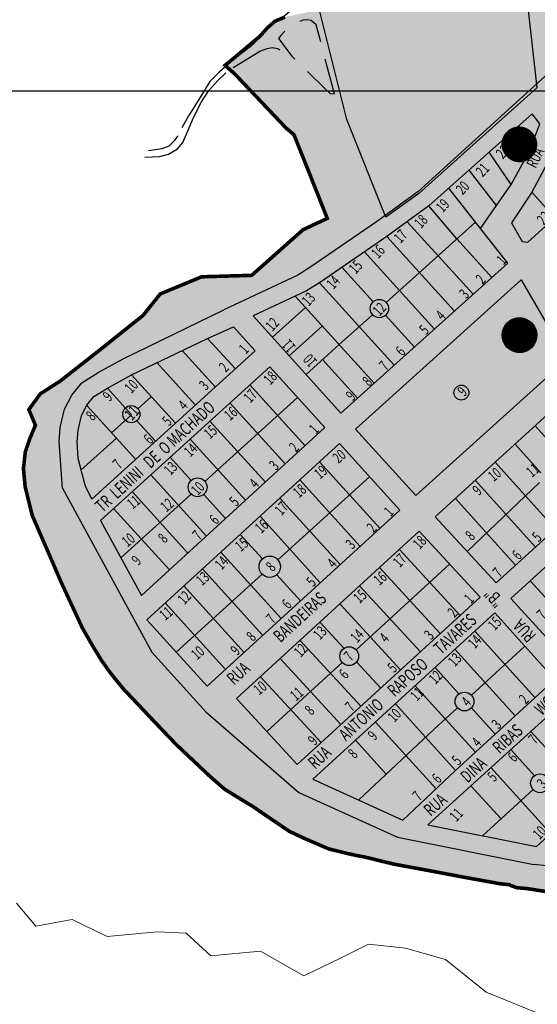
# Model space of a CAD drawing. Extents: x 523324 to 534038, y 7304621 to 7314322.
# Drawn here: x 527918 to 528207, y 7309212 to 7309761 of the extents above; entities that cross this region are included whole.
import ezdxf

# ---------------------------------------------------------------- set-up
doc = ezdxf.new("R2010")
doc.units = 0
doc.header["$LTSCALE"] = 10
doc.header["$MEASUREMENT"] = 0
for name, pattern in [('HIDDEN', [0.375, 0.25, -0.125]), ('TRACO_15', [3, 2, -1]), ('TRACO_22', [7.5, 7, -0.5])]:
    doc.linetypes.add(name, pattern=pattern)
for name, color, linetype in [('B_J_BANDEIRANTES', 90, 'CONTINUOUS'), ('ESCOLA_RA_800M', 20, 'CONTINUOUS'), ('ESCOLAMÉDIO', 222, 'CONTINUOUS'), ('LIMITE_ZONA_DE_RUIDO2', 147, 'HIDDEN'), ('LOTES_ATUALIZADO', 251, 'CONTINUOUS'), ('N_LOTE', 2, 'CONTINUOUS'), ('N_QUADRA', 7, 'CONTINUOUS'), ('NOMENCLATURA_RUA', 2, 'CONTINUOUS'), ('QUADRA', 251, 'CONTINUOUS'), ('quadrantes', 10, 'CONTINUOUS'), ('VIA_CONSTR', 1, 'CONTINUOUS'), ('VIA_N_PAV_S_MFIO', 1, 'CONTINUOUS')]:
    doc.layers.add(name, color=color, linetype=linetype)
doc.layers.add('LINHA MRP 32', color=7, linetype='CONTINUOUS', true_color=0xe5ccfa)
doc.layers.add('POSTOSAUDE10', color=7, linetype='CONTINUOUS', true_color=0xdac890)
doc.layers.add('LINHA_PER_URBANO', color=50, linetype='CONTINUOUS', lineweight=0)
doc.styles.add('LDUP', font='simplex.shx', dxfattribs={"width": 0.5, "height": 8})

msp = doc.modelspace()

# ---------------------------------------------------------------- hatches: boundary and pattern name
at = {"layer": 'ESCOLA_RA_800M'}
h = msp.add_hatch(dxfattribs=at)
h.set_pattern_fill('ANSI31', color=256, style=0)
h.set_pattern_definition([(45, (-2e-10, 0), (-0.0883883476483, 0.0883883476483), [])])
h.paths.add_polyline_path([(528206.59, 7309584.89, 1), (528187.19, 7309584.89, 1)])
at = {"layer": 'ESCOLAMÉDIO'}
h = msp.add_hatch(dxfattribs=at)
h.set_pattern_fill('ANSI31', color=256, style=0)
h.set_pattern_definition([(45, (-2e-10, 5e-10), (-0.0883883476483, 0.0883883476483), [])])
h.paths.add_polyline_path([(528206.59, 7309584.89, 1), (528187.19, 7309584.89, 1)])
at = {"layer": 'LINHA MRP 32'}
h = msp.add_hatch(color=256, dxfattribs=at)
h.set_gradient(color1=(229, 204, 250), color2=(236, 218, 251), centered=1, one_color=1, tint=0.92)
h.paths.add_polyline_path([(528377.21, 7309282.41), (528429.72, 7309319.92), (528468.65, 7309354.75), (528537.65, 7309416.26), (528593.71, 7309465.23), (528625.23, 7309497.65), (528618.01, 7309509.26), (528613.53, 7309516.24), (528604.79, 7309532.93), (528598.17, 7309549.81), (528591.16, 7309567.91), (528584.82, 7309586.27), (528580.18, 7309606.71), (528577.31, 7309622.28), (528575.43, 7309635.66), (528573.95, 7309649.95), (528573.84, 7309656.03), (528573.62, 7309668.03), (528573.57, 7309670.56), (528573.7, 7309689.4), (528575.17, 7309703.13), (528577.66, 7309719.38), (528581.68, 7309736.36), (528585.28, 7309752.87), (528590.64, 7309769.9), (528596.88, 7309785.45), (528607.78, 7309809.52), (528622.08, 7309834.37), (528622.79, 7309835.61), (528626.78, 7309842.55), (528627.17, 7309843.23), (528629.27, 7309846.87), (528649.86, 7309881.18), (528663.71, 7309902.34), (528674.25, 7309918.46), (528680.04, 7309927.26), (528686.68, 7309937.67), (528697.19, 7309954.17), (528697.44, 7309954.54), (528701.5, 7309960.92), (528705.59, 7309967.32), (528715.28, 7309981.54), (528724.41, 7309992.53), (528732.16, 7310001.98), (528741.42, 7310016), (528754.45, 7310034.53), (528758.96, 7310040.99), (528763.2, 7310048.86), (528767.27, 7310055.76), (528773.95, 7310067.51), (528781.62, 7310080.87), (528791.3, 7310099.1), (528799.28, 7310114.67), (528810.27, 7310106.76), (528813.38, 7310114.22), (528820.54, 7310122.92), (528826.76, 7310134.42), (528831.42, 7310158.36), (528835.15, 7310176.07), (528836.4, 7310203.73), (528839.51, 7310224.87), (528837.95, 7310257.19), (528786.02, 7310237.61), (528757.72, 7310229.22), (528738.44, 7310218.96), (528711.38, 7310211.19), (528694.9, 7310204.67), (528674.06, 7310198.45), (528648.47, 7310191.24), (528606.17, 7310174.14), (528574.14, 7310160.15), (528551.44, 7310153.32), (528519.52, 7310148.87), (528494.33, 7310148.56), (528456.08, 7310144.83), (528416.58, 7310140.48), (528390.15, 7310132.09), (528351.59, 7310135.2), (528309.01, 7310136.62), (528270.81, 7310131.06), (528223.86, 7310132.65), (528200.78, 7310141.4), (528184.07, 7310136.62), (528155.42, 7310119.13), (528088.37, 7310116.86), (528021.46, 7310103.49), (527989.34, 7310071.39), (527941.17, 7310068.72), (527885.03, 7310039.06), (528010.75, 7309929.63), (528073.69, 7309877.01), (528105.77, 7309851.19), (528120.02, 7309830.71), (528128.93, 7309812.01), (528130.77, 7309776.59), (528111.08, 7309771.81), (528066.26, 7309762.1), (528060.71, 7309759.8), (528056.26, 7309755.88), (528054.13, 7309753.47), (528052.36, 7309751.47), (528035.99, 7309737.7), (528032.87, 7309735.2), (528038.22, 7309730.45), (528066.86, 7309700.27), (528071.24, 7309696.56), (528078.94, 7309677.33), (528089.82, 7309649.93), (528076.36, 7309643.65), (528047.71, 7309618.2), (528019.86, 7309617.4), (527996.78, 7309607.86), (527987.23, 7309595.93), (527963.36, 7309576.84), (527941.08, 7309559.34), (527929.93, 7309552.18), (527923.57, 7309543.43), (527927.23, 7309534.7), (527924.16, 7309527.36), (527921.58, 7309519.76), (527920.56, 7309510.44), (527921.55, 7309500.27), (527925.45, 7309484.46), (527932.83, 7309467.49), (527941.89, 7309446.54), (527953.28, 7309421.98), (527957.79, 7309414.09), (527958.87, 7309412.2), (527963.97, 7309403.79), (527966.93, 7309399.63), (527968.97, 7309396.77), (527976.06, 7309388.02), (527993.79, 7309369.25), (527997.78, 7309365.08), (528005.8, 7309356.69), (528024.2, 7309339.34), (528032.58, 7309331.98), (528042.35, 7309325.94), (528048.02, 7309322.56), (528053.93, 7309318.48), (528065.28, 7309310.78), (528068.74, 7309308.44), (528077.2, 7309304.46), (528090.63, 7309298.69), (528101.03, 7309296.12), (528106.09, 7309295.01), (528110.44, 7309294.21), (528113.96, 7309293.38), (528120.46, 7309291.75), (528127.75, 7309290.03), (528145.98, 7309286.69), (528168.41, 7309282.46), (528186.17, 7309279.26), (528191.32, 7309278.74), (528191.83, 7309278.38), (528195.49, 7309277.05), (528201.01, 7309276.6), (528216.52, 7309274.14), (528230.59, 7309270.96), (528246.68, 7309270.81), (528259.39, 7309271.71), (528276.24, 7309274.2), (528288.44, 7309277.37), (528304.55, 7309286.74), (528318.48, 7309296.95), (528327.47, 7309305.19), (528334.32, 7309306.3), (528338.75, 7309306.07), (528342.01, 7309305.13), (528346.98, 7309301.58), (528356.2, 7309295.39), (528361.28, 7309292.78)])
at = {"layer": 'POSTOSAUDE10'}
h = msp.add_hatch(dxfattribs=at)
h.set_pattern_fill('ANSI31', color=256, style=0)
h.set_pattern_definition([(45, (-2291.1648, -4148.42616), (-0.0883883476483, 0.0883883476483), [])])
edge = h.paths.add_edge_path()
edge.add_arc((528196.83, 7309691.17), 9.7, 0, 360)

# ---------------------------------------------------------------- linework, layer by layer
at = {"layer": 'B_J_BANDEIRANTES', "linetype": 'Continuous', "const_width": 2, "flags": 128}
msp.add_lwpolyline([(528066.26, 7309762.1), (528060.71, 7309759.8), (528056.26, 7309755.88), (528054.13, 7309753.47), (528052.36, 7309751.47), (528035.99, 7309737.7), (528032.87, 7309735.2), (528038.22, 7309730.45), (528066.86, 7309700.27), (528071.24, 7309696.56), (528078.94, 7309677.33), (528089.82, 7309649.93), (528076.36, 7309643.65), (528076.36, 7309643.65), (528076.36, 7309643.65), (528047.71, 7309618.2), (528019.86, 7309617.4), (527996.78, 7309607.86), (527987.23, 7309595.93), (527963.36, 7309576.84), (527941.08, 7309559.34), (527929.93, 7309552.18), (527923.57, 7309543.43), (527927.23, 7309534.7), (527924.16, 7309527.36), (527921.58, 7309519.76), (527920.56, 7309510.44), (527921.55, 7309500.27), (527925.45, 7309484.46), (527932.83, 7309467.49), (527941.89, 7309446.54), (527953.28, 7309421.98), (527957.79, 7309414.09), (527958.87, 7309412.2), (527963.97, 7309403.79), (527966.93, 7309399.63), (527968.97, 7309396.77), (527976.06, 7309388.02), (527993.79, 7309369.25), (527997.78, 7309365.08), (528005.8, 7309356.69), (528024.2, 7309339.34), (528032.58, 7309331.98), (528042.35, 7309325.94), (528048.02, 7309322.56), (528053.93, 7309318.48), (528065.28, 7309310.78), (528068.74, 7309308.44), (528077.2, 7309304.46), (528090.63, 7309298.69), (528101.03, 7309296.12), (528106.09, 7309295.01), (528110.44, 7309294.21), (528113.96, 7309293.38), (528120.46, 7309291.75), (528127.75, 7309290.03), (528145.98, 7309286.69), (528168.41, 7309282.46), (528186.17, 7309279.26), (528191.32, 7309278.74), (528191.83, 7309278.38), (528195.49, 7309277.05), (528201.01, 7309276.6), (528216.52, 7309274.14)], dxfattribs=at)
at = {"layer": 'ESCOLA_RA_800M'}
msp.add_circle((528196.89, 7309584.89), 9.7, dxfattribs=at)
at = {"layer": 'ESCOLAMÉDIO'}
msp.add_circle((528196.89, 7309584.89), 9.7, dxfattribs=at)
at = {"layer": 'LIMITE_ZONA_DE_RUIDO2', "linetype": 'Continuous'}
for radius, start, end in [(4500, 203.12178, 44.09018), (2500, 285.56275, 284.73848)]:
    msp.add_arc((527462.06, 7311190.48), radius, start, end, dxfattribs=at)
at = {"layer": 'LINHA MRP 32', "linetype": 'Continuous', "const_width": 1, "flags": 128}
msp.add_lwpolyline([(528066.26, 7309762.1), (528060.71, 7309759.8), (528056.26, 7309755.88), (528054.13, 7309753.47), (528052.36, 7309751.47), (528035.99, 7309737.7), (528032.87, 7309735.2), (528038.22, 7309730.45), (528066.86, 7309700.27), (528071.24, 7309696.56), (528078.94, 7309677.33), (528089.82, 7309649.93), (528076.36, 7309643.65), (528076.36, 7309643.65), (528076.36, 7309643.65), (528047.71, 7309618.2), (528019.86, 7309617.4), (527996.78, 7309607.86), (527987.23, 7309595.93), (527963.36, 7309576.84), (527941.08, 7309559.34), (527929.93, 7309552.18), (527923.57, 7309543.43), (527927.23, 7309534.7), (527924.16, 7309527.36), (527921.58, 7309519.76), (527920.56, 7309510.44), (527921.55, 7309500.27), (527925.45, 7309484.46), (527932.83, 7309467.49), (527941.89, 7309446.54), (527953.28, 7309421.98), (527957.79, 7309414.09), (527958.87, 7309412.2), (527963.97, 7309403.79), (527966.93, 7309399.63), (527968.97, 7309396.77), (527976.06, 7309388.02), (527993.79, 7309369.25), (527997.78, 7309365.08), (528005.8, 7309356.69), (528024.2, 7309339.34), (528032.58, 7309331.98), (528042.35, 7309325.94), (528048.02, 7309322.56), (528053.93, 7309318.48), (528065.28, 7309310.78), (528068.74, 7309308.44), (528077.2, 7309304.46), (528090.63, 7309298.69), (528101.03, 7309296.12), (528106.09, 7309295.01), (528110.44, 7309294.21), (528113.96, 7309293.38), (528120.46, 7309291.75), (528127.75, 7309290.03), (528145.98, 7309286.69), (528168.41, 7309282.46), (528186.17, 7309279.26), (528191.32, 7309278.74), (528191.83, 7309278.38), (528195.49, 7309277.05), (528201.01, 7309276.6), (528216.52, 7309274.14)], dxfattribs=at)
at = {"layer": 'LINHA_PER_URBANO', "color": 3, "linetype": 'Continuous', "lineweight": 0, "flags": 128}
msp.add_lwpolyline([(529150.37, 7308754.71), (529069.59, 7308880.09), (528653.14, 7309522.36), (528308.6, 7309206.27), (528308.29, 7309206.34), (528290.27, 7309208.71), (528277.03, 7309209.64), (528248.9, 7309215.84), (528233.31, 7309202), (528211.15, 7309205.5), (528178.34, 7309218.84), (528155.6, 7309237), (528133.33, 7309243.43), (528112.7, 7309245.53), (528096.88, 7309237.55), (528076.72, 7309227.93), (528052.69, 7309241.63), (528024.91, 7309239.03), (528011.2, 7309251.68), (527995.02, 7309252.5), (527967.24, 7309249.9), (527947.79, 7309259.38), (527927.39, 7309255.62), (527916.61, 7309268.39)], dxfattribs=at)
at = {"layer": 'LOTES_ATUALIZADO'}
for p, q in [((528192.19, 7309668.86), (528180, 7309686.86)), ((528184.16, 7309657.06), (528168.79, 7309676.84)), ((528175.12, 7309644.38), (528157.58, 7309666.81)), ((528203.7, 7309664.53), (528216.58, 7309650.31)), ((528161.94, 7309638.52), (528146.47, 7309656.88)), ((528172.35, 7309647.88), (528122.64, 7309603.14)), ((528171.02, 7309607.68), (528134.37, 7309648.07)), ((528160.62, 7309598.31), (528122.99, 7309639.78)), ((528181.43, 7309617.04), (528161.94, 7309638.52)), ((528149.47, 7309588.27), (528110.49, 7309631.23)), ((528115.39, 7309603.51), (528098, 7309622.67)), ((528127.17, 7309568.2), (528085.51, 7309614.12)), ((528116.02, 7309558.17), (528072, 7309606.68)), ((528077.72, 7309600.38), (528059.31, 7309583.81)), ((528115.03, 7309596.29), (528096.53, 7309579.65)), ((528138.32, 7309578.24), (528122.27, 7309595.93)), ((528087.13, 7309590.01), (528068.67, 7309573.4)), ((528096.53, 7309579.65), (528078.04, 7309563)), ((528106.7, 7309549.84), (528087.24, 7309571.28)), ((528046.7, 7309557.19), (528077.49, 7309523.25)), ((528073.26, 7309550.23), (528021.66, 7309503.42)), ((528035.59, 7309547.11), (528066.42, 7309513.13)), ((528024.48, 7309537.03), (528055.35, 7309503.01)), ((528013.37, 7309526.95), (528044.28, 7309492.88)), ((528002.26, 7309516.87), (528014, 7309503.93)), ((528085.55, 7309514.37), (528119.15, 7309477.34)), ((527991.52, 7309507.13), (528022.51, 7309472.97)), ((528113.42, 7309505.98), (528062.36, 7309459.65)), ((528074.48, 7309504.24), (528108.08, 7309467.22)), ((527981.16, 7309497.72), (528012.18, 7309463.52)), ((528013.98, 7309496.36), (527974.81, 7309460.82)), ((528021.03, 7309496.19), (528033.21, 7309482.76)), ((528063.41, 7309494.12), (528097.01, 7309457.09)), ((527970.79, 7309488.31), (528001.85, 7309454.07)), ((528052.35, 7309484), (528085.94, 7309446.97)), ((528041.28, 7309473.87), (528053.67, 7309460.22)), ((528129.98, 7309465.48), (528163.89, 7309428.73)), ((528030.58, 7309464.08), (528064.18, 7309427.06)), ((528020.25, 7309454.64), (528053.85, 7309417.61)), ((528118.87, 7309455.4), (528152.79, 7309418.65)), ((528053.55, 7309451.65), (528005.66, 7309408.21)), ((528061.68, 7309451.39), (528074.88, 7309436.84)), ((528009.92, 7309445.19), (528043.52, 7309408.16)), ((528107.81, 7309445.27), (528141.72, 7309408.53)), ((527999.59, 7309435.74), (528033.19, 7309398.71)), ((528096.74, 7309435.14), (528130.65, 7309398.4)), ((528085.68, 7309425.02), (528099.15, 7309410.41)), ((528074.61, 7309414.89), (528108.52, 7309378.15)), ((528172.02, 7309420), (528205.54, 7309382.9)), ((528160.96, 7309409.87), (528194.48, 7309372.77)), ((528063.55, 7309404.76), (528097.46, 7309368.02)), ((528106.15, 7309402.83), (528119.59, 7309388.27)), ((528149.89, 7309399.74), (528163.19, 7309385.02)), ((528052.48, 7309394.64), (528086.39, 7309357.89)), ((528138.82, 7309389.62), (528172.35, 7309352.52)), ((528127.76, 7309379.49), (528161.34, 7309342.33)), ((528170.16, 7309377.31), (528183.41, 7309362.64)), ((528116.69, 7309369.36), (528150.39, 7309332.06)), ((528203.17, 7309364.12), (528236.58, 7309327.28)), ((528105.63, 7309359.23), (528122.69, 7309340.35)), ((528192.07, 7309354.03), (528205.27, 7309339.47)), ((528180.97, 7309343.94), (528214.33, 7309307.16)), ((528169.87, 7309333.85), (528186.6, 7309315.4)), ((528176.28, 7309305.95), (528204.45, 7309331.74))]:
    msp.add_line(p, q, dxfattribs=at)
at = {"layer": 'LOTES_ATUALIZADO', "linetype": 'Continuous'}
for p, q in [((528023.18, 7309583.11), (528038.63, 7309566.07)), ((528009.04, 7309576.36), (528027.52, 7309556)), ((527994.91, 7309569.61), (528016.42, 7309545.92)), ((527980.78, 7309562.87), (528005.31, 7309535.84)), ((527967.32, 7309555.38), (527980.76, 7309540.57)), ((527991.87, 7309550.65), (527984.38, 7309543.86)), ((527955.8, 7309545.75), (527983.09, 7309515.68)), ((527980.76, 7309540.57), (527969.65, 7309530.49)), ((527983.78, 7309537.24), (527994.2, 7309525.76)), ((528222, 7309516.06), (528205.61, 7309534.32)), ((527972.34, 7309527.53), (527952.78, 7309509.78)), ((528194.48, 7309524.18), (528208.83, 7309508.25)), ((528183.39, 7309514.08), (528216.85, 7309476.93)), ((528167.77, 7309464.34), (528208.11, 7309502.82)), ((528172.3, 7309503.98), (528205.76, 7309466.82)), ((528161.21, 7309493.88), (528194.68, 7309456.72)), ((528105.87, 7309409.61), (528157.96, 7309457.28)), ((528236.63, 7309411.11), (528202.81, 7309448.02)), ((528170.08, 7309384.33), (528199.65, 7309411.39)), ((528056.16, 7309364.11), (528098.16, 7309402.55)), ((528149.39, 7309365.4), (528162.37, 7309377.28)), ((528107.33, 7309325.95), (528149.17, 7309365.19))]:
    msp.add_line(p, q, dxfattribs=at)
at = {"layer": 'N_QUADRA'}
for centre, radius in [((528118.83, 7309599.72), 5.12), ((528164.52, 7309552.87), 4.16), ((527980.64, 7309540.86), 4.8), ((528017.6, 7309500.13), 5.23), ((528057.75, 7309455.88), 5.96), ((528102.04, 7309406.05), 5.23), ((528166.25, 7309380.78), 5.23), ((528208.33, 7309335.24), 5.23)]:
    msp.add_circle(centre, radius, dxfattribs=at)
at = {"layer": 'QUADRA'}
for p, q in [((528217.15, 7309734.47), (528140.18, 7309664.67)), ((528140.18, 7309664.67), (528117.22, 7309647.95)), ((528117.22, 7309647.95), (528080.05, 7309622.5)), ((528073.39, 7309618.38), (528032.16, 7309599.03)), ((528080.05, 7309622.5), (528073.39, 7309618.38)), ((527976.19, 7309571.76), (528032.16, 7309599.03)), ((527962.23, 7309563.99), (527976.19, 7309571.76)), ((527953.12, 7309558.3), (527962.23, 7309563.99)), ((528057.8, 7309567.27), (527963.45, 7309481.65)), ((527947.53, 7309551.49), (527953.12, 7309558.3)), ((527943.44, 7309543.74), (527947.53, 7309551.49)), ((527941.05, 7309533.51), (527943.44, 7309543.74)), ((527940.43, 7309525.46), (527941.05, 7309533.51)), ((527942.25, 7309499.62), (527940.43, 7309525.46)), ((527942.25, 7309499.62), (527992.08, 7309408.3)), ((528022.2, 7309375.1), (528073.94, 7309330.1))]:
    msp.add_line(p, q, dxfattribs=at)
at = {"layer": 'QUADRA', "linetype": 'Continuous'}
for p, q in [((527992.08, 7309408.3), (528022.2, 7309375.1)), ((528269.27, 7309283.38), (528204.9, 7309290.05))]:
    msp.add_line(p, q, dxfattribs=at)
at = {"layer": 'QUADRA'}
for points in [[(528192.36, 7309647.39), (528198.39, 7309637.15), (528201.51, 7309636.67), (528328.17, 7309751.35), (528328.34, 7309754.88), (528298.06, 7309788.17), (528294.53, 7309788.35), (528223.26, 7309723.82), (528219.87, 7309699.91), (528218.17, 7309693.3), (528210.89, 7309677.68), (528203.76, 7309664.62)], [(528223.54, 7309571.53), (528139.1, 7309495.53), (528105.5, 7309532.56), (528197.88, 7309615.7)], [(527986.27, 7309439.82), (528088.55, 7309533.38), (528057.8, 7309567.27), (527963.45, 7309481.65)]]:
    msp.add_lwpolyline(points, close=True, dxfattribs=at)
msp.add_lwpolyline([(528175.12, 7309644.38), (528184.16, 7309657.06), (528192.19, 7309668.86), (528202.65, 7309687.77), (528208.16, 7309702.59), (528203.95, 7309708.26), (528146.47, 7309656.88), (528122.99, 7309639.78), (528085.51, 7309614.12), (528078.16, 7309609.57), (528048.6, 7309595.7), (528097.44, 7309541.44), (528190.35, 7309625.07), (528175.12, 7309644.38)], dxfattribs=at)
at = {"layer": 'QUADRA', "flags": 128}
msp.add_lwpolyline([(527959.81, 7309550.69), (527967.32, 7309555.38), (527980.78, 7309562.87), (528023.18, 7309583.11), (528037.65, 7309589.48), (528049.74, 7309576.15), (527958.65, 7309493.5), (527955.42, 7309500.02), (527955.02, 7309501.29), (527951.11, 7309516.14), (527950.45, 7309525.43), (527950.96, 7309531.98), (527952.88, 7309540.21), (527955.9, 7309545.92), (527959.81, 7309550.69)], dxfattribs=at)
at = {"layer": 'QUADRA', "linetype": 'Continuous'}
for points in [[(528183.88, 7309446.89), (528257.16, 7309513.65), (528231.47, 7309557.88), (528149.97, 7309483.63)], [(528022.86, 7309389.26), (528130.22, 7309487.46), (528096.62, 7309524.49), (527989.26, 7309426.29)], [(528258.87, 7309499.01), (528192.01, 7309438.2), (528225.81, 7309401.28), (528285.38, 7309455.4)], [(528039.2, 7309382.48), (528141.01, 7309475.65), (528174.92, 7309438.91), (528073.11, 7309345.74)]]:
    msp.add_lwpolyline(points, close=True, dxfattribs=at)
for points in [[(528161.28, 7309342.39), (528216.61, 7309393.02), (528183.09, 7309430.12), (528081.86, 7309337.49), (528131.97, 7309314.78), (528161.34, 7309342.33)], [(528206.4, 7309299.95), (528258.41, 7309347.28), (528225.04, 7309383.99), (528145.85, 7309312.02), (528206.4, 7309299.95), (528206.4, 7309299.95)], [(528073.94, 7309330.1), (528128.89, 7309305.2), (528204.9, 7309290.05)]]:
    msp.add_lwpolyline(points, dxfattribs=at)
at = {"layer": 'quadrantes'}
msp.add_line((523327.74, 7309721), (531983.86, 7309721), dxfattribs=at)
at = {"layer": 'VIA_CONSTR', "linetype": 'TRACO_15', "flags": 128}
msp.add_lwpolyline([(528077.8, 7309773.19), (528068.97, 7309765.26), (528054.02, 7309752.71)], dxfattribs=at)
msp.add_lwpolyline([(528093.77, 7309719.3), (528083.7, 7309757.69), (528080.78, 7309760.19), (528078.86, 7309760.61), (528076.22, 7309760.42), (528072.04, 7309758.57), (528067.4, 7309755.3), (528063.68, 7309751.55), (528062.7, 7309750.19), (528070.02, 7309740.29), (528088.62, 7309722.13), (528091.38, 7309719.58)], close=True, dxfattribs=at)
at = {"layer": 'VIA_N_PAV_S_MFIO'}
msp.add_lwpolyline([(528194.91, 7309800.82), (528201.58, 7309767.41), (528206.57, 7309722.68), (528140.81, 7309663.89), (528122.52, 7309650.57), (528100.64, 7309704.99), (528084.15, 7309771.11)], close=True, dxfattribs=at)
msp.add_lwpolyline([(528194.91, 7309800.82), (528201.58, 7309767.41), (528206.57, 7309722.68), (528140.81, 7309663.89), (528122.52, 7309650.57), (528100.64, 7309704.99), (528084.15, 7309771.11)], close=True, dxfattribs=at)
at = {"layer": 'VIA_N_PAV_S_MFIO', "linetype": 'TRACO_22', "flags": 128}
for points in [[(528054.02, 7309752.71), (528047.79, 7309746.21), (528038.92, 7309739.36), (528029.71, 7309731.67), (528024.32, 7309726.17), (528018.88, 7309717.04), (528015.49, 7309711.77), (528012.57, 7309707.11), (528008.74, 7309700.11), (528006.36, 7309695.82), (528004.56, 7309693.17), (528001.53, 7309690.25), (527997.72, 7309688.65), (527990.24, 7309687.55)], [(528054.02, 7309752.71), (528047.79, 7309746.21), (528038.92, 7309739.36), (528029.71, 7309731.67), (528024.32, 7309726.17), (528018.88, 7309717.04), (528015.49, 7309711.77), (528012.57, 7309707.11), (528008.74, 7309700.11), (528006.36, 7309695.82), (528004.56, 7309693.17), (528001.53, 7309690.25), (527997.72, 7309688.65), (527990.24, 7309687.55)], [(527988.17, 7309684.1), (527996.34, 7309684.42), (528001.44, 7309685.69), (528006.45, 7309688.63), (528009.29, 7309692.14), (528012.32, 7309699.06), (528015.32, 7309706.06), (528019.69, 7309714.83), (528023.77, 7309721.22), (528028.81, 7309726.83), (528035.31, 7309732.65), (528045.36, 7309738.84), (528052.27, 7309743), (528056.39, 7309744.59), (528059.08, 7309745.18), (528062.26, 7309744.59), (528063.36, 7309743.85)], [(527988.17, 7309684.1), (527996.34, 7309684.42), (528001.44, 7309685.69), (528006.45, 7309688.63), (528009.29, 7309692.14), (528012.32, 7309699.06), (528015.32, 7309706.06), (528019.69, 7309714.83), (528023.77, 7309721.22), (528028.81, 7309726.83), (528035.31, 7309732.65), (528045.36, 7309738.84), (528052.27, 7309743), (528056.39, 7309744.59), (528059.08, 7309745.18), (528062.26, 7309744.59), (528063.36, 7309743.85)]]:
    msp.add_lwpolyline(points, dxfattribs=at)

# ---------------------------------------------------------------- texts
at = {"layer": 'N_LOTE', "style": 'LDUP', "width": 0.69}
for s, rotation, p in [('22', 47.3081, (528187.59, 7309682.66, 775.6)), ('21', 47.3081, (528176.38, 7309672.64, 775.6)), ('20', 47.3081, (528165.27, 7309662.71, 775.6)), ('19', 47.3081, (528154.16, 7309652.78, 775.6)), ('18', 47.3081, (528142.05, 7309643.97, 775.6)), ('22', 47.3081, (528210.38, 7309645.8, 775.6)), ('17', 47.3081, (528130.67, 7309635.68, 775.6)), ('16', 47.3081, (528118.18, 7309627.12, 775.6)), ('1', 47.3081, (528187.98, 7309623.49, 775.6)), ('15', 47.3081, (528105.69, 7309618.57, 775.6)), ('14', 47.3081, (528093.19, 7309610.02, 775.6)), ('2', 47.3081, (528176.35, 7309612.89, 775.6)), ('13', 47.3081, (528079.44, 7309600.65, 775.6)), ('3', 47.3081, (528167.17, 7309604.76, 775.6)), ('4', 47.3081, (528154.05, 7309592.82, 775.6)), ('12', 47.3081, (528059.23, 7309586.62, 775.6)), ('5', 47.3081, (528144.87, 7309584.69, 775.6)), ('1', 47.3081, (528044.44, 7309573.97, 775.6)), ('11', 131.3269, (528072.69, 7309578.42, 775.6)), ('10', 131.375, (528084.52, 7309570.34, 775.6)), ('6', 47.3081, (528131.68, 7309572.82, 775.6)), ('2', 47.3081, (528033.33, 7309563.89, 775.6)), ('7', 47.3081, (528122.51, 7309564.69, 775.6)), ('18', 47.3081, (528058.11, 7309556.79, 775.6)), ('10', 47.3081, (527980.73, 7309552.08, 775.6)), ('3', 47.3081, (528022.26, 7309553.76, 775.6)), ('8', 47.3081, (528113.17, 7309556.02, 775.6)), ('9', 47.3081, (527968.59, 7309547.62, 775.6)), ('17', 47.3081, (528047, 7309546.71, 775.6)), ('9', 47.3081, (528103.99, 7309547.89, 775.6)), ('4', 47.3081, (528010.58, 7309542.74, 775.6)), ('8', 47.3081, (527959.17, 7309536.78, 775.6)), ('16', 41.0372, (528035.63, 7309536.89, 775.6)), ('5', 47.3081, (528001.64, 7309533.83, 775.6)), ('15', 42.2188, (528024.44, 7309526.68, 775.6)), ('1', 47.3081, (528083.49, 7309529.38, 775.6)), ('6', 47.3081, (527991.26, 7309523.75, 775.6)), ('14', 44.13, (528013.49, 7309516.64, 775.6)), ('2', 47.3081, (528072.38, 7309519.3, 775.6)), ('20', 40.8499, (528096.04, 7309513.11, 775.6)), ('7', 47.3081, (527974.1, 7309509.94, 775.6)), ('13', 47.3081, (528002.56, 7309506.39, 775.6)), ('3', 47.3081, (528061.27, 7309509.22, 775.6)), ('19', 40.9711, (528085.76, 7309504.3, 775.6)), ('10', 40.4801, (528182.55, 7309502.96, 775.6)), ('11', 39.862, (528203.79, 7309505.33, 775.6)), ('4', 47.3081, (528050.16, 7309499.14, 775.6)), ('18', 41.5628, (528074.02, 7309493.87, 775.6)), ('9', 43.0463, (528174.17, 7309495.17, 775.6)), ('11', 39.4484, (527981.37, 7309487.56, 775.6)), ('12', 41.1413, (528000.16, 7309485.96, 775.6)), ('5', 47.3081, (528039.06, 7309489.06, 775.6)), ('17', 47.3081, (528064.32, 7309484, 775.6)), ('1', 47.3081, (528125.15, 7309483.47, 775.6)), ('6', 47.3081, (528027.95, 7309478.98, 775.6)), ('16', 43.9059, (528053.07, 7309474.03, 775.6)), ('7', 47.3081, (528018.51, 7309470.31, 775.6)), ('2', 47.3081, (528115.59, 7309474.45, 775.6)), ('8', 47.3081, (528170.51, 7309470.07, 775.6)), ('5', 47.3081, (528207.66, 7309469.33, 775.6)), ('10', 39.3429, (527978.48, 7309466.53, 775.6)), ('8', 47.3081, (527999.33, 7309468.65, 775.6)), ('15', 40.1657, (528041.66, 7309463.95, 775.6)), ('3', 47.3081, (528103.87, 7309465.22, 775.6)), ('18', 47.3081, (528141.31, 7309465.17, 775.6)), ('6', 47.3081, (528196.56, 7309459.25, 775.6)), ('9', 47.3081, (527984.59, 7309456.33, 775.6)), ('14', 47.3081, (528030.99, 7309453.76, 775.6)), ('4', 47.3081, (528093.53, 7309454.67, 775.6)), ('17', 47.3081, (528130.2, 7309455.09, 775.6)), ('16', 40.9584, (528118.84, 7309445.12, 775.6)), ('7', 47.3081, (528185.82, 7309449.51, 775.6)), ('13', 42.8548, (528020.12, 7309444.97, 775.6)), ('5', 47.3081, (528081.95, 7309444.28, 775.6)), ('12', 47.3081, (528010.24, 7309434.38, 775.6)), ('15', 43.0008, (528107.81, 7309435.04, 775.6)), ('6', 47.3081, (528068.32, 7309431.88, 775.6)), ('1', 47.3081, (528169.85, 7309434.91, 775.6)), ('11', 40.3629, (527999.53, 7309425.58, 775.6)), ('2', 47.3081, (528160.67, 7309427.16, 775.6)), ('7', 47.3081, (528210.32, 7309426.07, 775.6)), ('7', 47.3081, (528059.55, 7309423.73, 775.6)), ('15', 47.3081, (528183.13, 7309419.93, 775.6)), ('13', 47.3081, (528085.77, 7309414.77, 775.6)), ('14', 47.3081, (528106.48, 7309413.03, 775.6)), ('3', 47.3081, (528147.64, 7309414.75, 775.6)), ('8', 47.3081, (528048.5, 7309413.92, 775.6)), ('4', 47.3081, (528122.7, 7309413.12, 775.6)), ('14', 47.3081, (528172.02, 7309409.85, 775.6)), ('10', 41.9927, (528017.33, 7309403.65, 775.6)), ('9', 47.3081, (528039.69, 7309406.11, 775.6)), ('12', 47.3081, (528075.03, 7309405.03, 775.6)), ('13', 47.3081, (528160.92, 7309399.77, 775.6)), ('6', 47.3081, (528100.13, 7309392.93, 775.6)), ('5', 47.3081, (528127.13, 7309396.45, 775.6)), ('12', 47.3081, (528150.18, 7309390.03, 775.6)), ('10', 39.633, (528051.86, 7309384.11, 775.6)), ('11', 40.4375, (528072.33, 7309380.74, 775.6)), ('11', 47.3081, (528139.81, 7309380.62, 775.6)), ('2', 47.3081, (528200.44, 7309378.95, 775.6)), ('8', 47.3081, (528081.07, 7309372.8, 775.6)), ('7', 47.3081, (528103.57, 7309374.77, 775.6)), ('10', 47.3081, (528127.25, 7309368.84, 775.6)), ('3', 47.3081, (528185.2, 7309365.01, 775.6)), ('9', 47.3081, (528082.84, 7309355.95, 775.6)), ('9', 47.3081, (528116.19, 7309358.71, 775.6)), ('4', 47.3081, (528174.09, 7309354.93, 775.6)), ('7', 47.3081, (528205.64, 7309356.61, 775.6)), ('8', 47.3081, (528105.12, 7309348.58, 775.6)), ('5', 47.3081, (528162.98, 7309344.85, 775.6)), ('6', 47.3081, (528194.15, 7309346.59, 775.6)), ('6', 47.3081, (528151.87, 7309334.77, 775.6)), ('5', 47.3081, (528182.82, 7309335.7, 775.6)), ('7', 47.3081, (528141.13, 7309325.03, 775.6)), ('11', 47.3081, (528161.76, 7309313.43, 775.6)), ('10', 47.3081, (528208.13, 7309303.5, 775.6))]:
    msp.add_text(s, height=6, rotation=rotation, dxfattribs=at).set_placement(p)
at = {"layer": 'N_QUADRA', "style": 'LDUP', "width": 0.69}
for s, height, p in [('12', 6, (528118.94, 7309595.08, 775.6)), ('9', 6, (528166.14, 7309550.4)), ('11', 6.5, (527980.97, 7309536.92, 775.6)), ('10', 6, (528017.72, 7309495.18, 775.6)), ('8', 6, (528059.42, 7309452.79, 775.6)), ('7', 6, (528102.88, 7309402.85, 775.6)), ('4', 6, (528168.36, 7309377.51, 775.6)), ('3', 6, (528210.44, 7309331.97, 775.6))]:
    msp.add_text(s, height=height, rotation=47.3081, dxfattribs=at).set_placement(p)
at = {"layer": 'NOMENCLATURA_RUA', "style": 'LDUP', "width": 0.69}
for s, height, rotation, p in [('RUA', 6, 63.3081, (528205.89, 7309677.49)), ('TR  LENINI   DE  O MACHADO', 7, 42.3884, (527964.5, 7309485.77)), ('RUA               BANDEIRAS', 7, 42.3884, (528037.81, 7309389.63)), ('RUA         "B"', 7, 132.3081, (528206.55, 7309417.73)), ('RUA       ANTONIO     RAPOSO      TAVARES', 7, 42.3081, (528083.04, 7309342.73)), ('RUA          DINA      RIBAS         WOITAS', 7, 42.3081, (528147.49, 7309316.42))]:
    msp.add_text(s, height=height, rotation=rotation, dxfattribs=at).set_placement(p)

doc.saveas('drawing.dxf')
